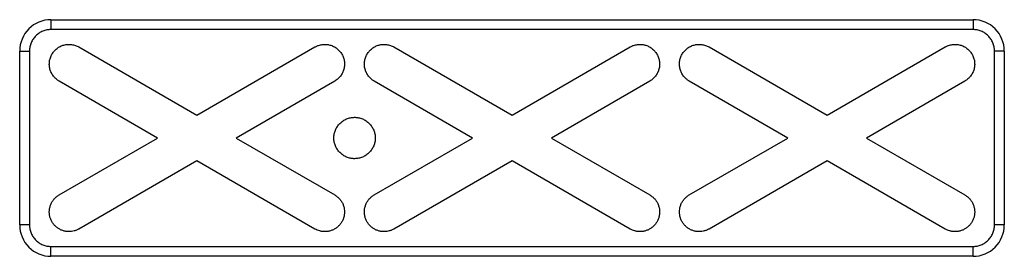
# Paper-space layout '_Top' of a CAD drawing. Units: inches. Extents: x -1.97 to 1.97, y -0.47 to 0.47.
import ezdxf

# ---------------------------------------------------------------- set-up
doc = ezdxf.new("R2010")
doc.units = ezdxf.units.IN
doc.header["$MEASUREMENT"] = 0

psp = doc.layouts.new('_Top')

# ---------------------------------------------------------------- linework, layer by layer
at = {"color": 7, "linetype": 'Continuous', "lineweight": 25}
for p, q in [((-1.8435, 0.4724), (-1.8435, 0.4331)), ((-1.8435, 0.4724), (1.8435, 0.4724)), ((1.8435, 0.4724), (1.8435, 0.4331)), ((1.8435, 0.4331), (-1.8435, 0.4331)), ((-1.7319, 0.3635), (-1.2598, 0.0909)), ((-1.2598, 0.0909), (-0.7878, 0.3635)), ((-0.4721, 0.3635), (0, 0.0909)), ((0, 0.0909), (0.4721, 0.3635)), ((0.7878, 0.3635), (1.2598, 0.0909)), ((1.2598, 0.0909), (1.7319, 0.3635)), ((-1.9685, 0.3474), (-1.9291, 0.3474)), ((-1.9685, -0.3474), (-1.9685, 0.3474)), ((-1.9291, 0.3474), (-1.9291, -0.3474)), ((1.9291, -0.3474), (1.9291, 0.3474)), ((1.9685, 0.3474), (1.9291, 0.3474)), ((1.9685, 0.3474), (1.9685, -0.3474)), ((-1.4173, 0), (-1.8106, 0.2271)), ((-0.709, 0.2271), (-1.1024, 0)), ((-0.1575, 0), (-0.5508, 0.2271)), ((0.5508, 0.2271), (0.1575, 0)), ((1.1024, 0), (0.709, 0.2271)), ((1.8106, 0.2271), (1.4173, 0)), ((-1.8106, -0.2271), (-1.4173, 0)), ((-1.1024, 0), (-0.709, -0.2271)), ((-0.5508, -0.2271), (-0.1575, 0)), ((0.1575, 0), (0.5508, -0.2271)), ((0.709, -0.2271), (1.1024, 0)), ((1.4173, 0), (1.8106, -0.2271)), ((-1.2598, -0.0909), (-1.7319, -0.3635)), ((-0.7878, -0.3635), (-1.2598, -0.0909)), ((0, -0.0909), (-0.4721, -0.3635)), ((0.4721, -0.3635), (0, -0.0909)), ((1.2598, -0.0909), (0.7878, -0.3635)), ((1.7319, -0.3635), (1.2598, -0.0909)), ((-1.9291, -0.3474), (-1.9685, -0.3474)), ((1.9685, -0.3474), (1.9291, -0.3474)), ((-1.8435, -0.4331), (1.8435, -0.4331)), ((-1.8435, -0.4724), (-1.8435, -0.4331)), ((1.8435, -0.4724), (1.8435, -0.4331)), ((1.8435, -0.4724), (-1.8435, -0.4724))]:
    psp.add_line(p, q, dxfattribs=at)
for points, knots in [([(-1.8435, 0.4724), (-1.8767, 0.4724), (-1.9085, 0.4593), (-1.9553, 0.4124), (-1.9685, 0.3806), (-1.9685, 0.3474)], [0, 0, 0, 0, 0.5, 0.5, 1, 1, 1, 1]), ([(1.9685, 0.3474), (1.9685, 0.3806), (1.9553, 0.4124), (1.9085, 0.4593), (1.8767, 0.4724), (1.8435, 0.4724)], [0, 0, 0, 0, 0.5, 0.5, 1, 1, 1, 1]), ([(-1.8435, 0.4331), (-1.8454, 0.433), (-1.8491, 0.433), (-1.8547, 0.4324), (-1.8611, 0.4313), (-1.8684, 0.4295), (-1.879, 0.4257), (-1.8914, 0.4191), (-1.9044, 0.4084), (-1.9152, 0.3953), (-1.9218, 0.3829), (-1.9256, 0.3723), (-1.9276, 0.3642), (-1.9289, 0.3558), (-1.9291, 0.3502), (-1.9291, 0.3474)], [0, 0, 0, 0, 0.04173, 0.08337, 0.1251, 0.187636, 0.250172, 0.375093, 0.500014, 0.624935, 0.749856, 0.812392, 0.874928, 0.937464, 1, 1, 1, 1]), ([(1.9291, 0.3474), (1.9291, 0.3493), (1.929, 0.353), (1.9285, 0.3586), (1.9274, 0.3651), (1.9256, 0.3723), (1.9218, 0.3829), (1.9152, 0.3953), (1.9044, 0.4084), (1.8914, 0.4191), (1.879, 0.4257), (1.8684, 0.4295), (1.8602, 0.4316), (1.8519, 0.4328), (1.8463, 0.433), (1.8435, 0.4331)], [0, 0, 0, 0, 0.04173, 0.08337, 0.1251, 0.187636, 0.250172, 0.375093, 0.500014, 0.624935, 0.749856, 0.812392, 0.874928, 0.937464, 1, 1, 1, 1]), ([(-1.8106, 0.2271), (-1.8121, 0.228), (-1.8151, 0.2297), (-1.8192, 0.2328), (-1.8239, 0.2366), (-1.8288, 0.2414), (-1.8355, 0.2492), (-1.8424, 0.2602), (-1.8478, 0.2748), (-1.8504, 0.2901), (-1.8498, 0.3056), (-1.8463, 0.3207), (-1.8399, 0.3349), (-1.8309, 0.3475), (-1.8195, 0.3581), (-1.8063, 0.3664), (-1.7918, 0.3718), (-1.7765, 0.3744), (-1.7635, 0.3739), (-1.7534, 0.3721), (-1.7459, 0.3699), (-1.7387, 0.3671), (-1.7342, 0.3647), (-1.7319, 0.3635)], [0, 0, 0, 0, 0.020872, 0.041698, 0.06257, 0.093848, 0.125126, 0.187606, 0.250086, 0.312566, 0.375047, 0.437527, 0.500007, 0.562487, 0.624967, 0.687448, 0.749928, 0.812408, 0.874888, 0.906166, 0.937444, 0.968722, 1, 1, 1, 1]), ([(-0.7878, 0.3635), (-0.7863, 0.3643), (-0.7833, 0.366), (-0.7786, 0.3681), (-0.7729, 0.3702), (-0.7663, 0.3721), (-0.7562, 0.3739), (-0.7432, 0.3744), (-0.7279, 0.3718), (-0.7134, 0.3664), (-0.7002, 0.3581), (-0.6888, 0.3475), (-0.6798, 0.3349), (-0.6734, 0.3207), (-0.6698, 0.3056), (-0.6693, 0.2901), (-0.6719, 0.2748), (-0.6773, 0.2602), (-0.6842, 0.2492), (-0.6908, 0.2414), (-0.6964, 0.236), (-0.7025, 0.2311), (-0.7068, 0.2284), (-0.709, 0.2271)], [0, 0, 0, 0, 0.0208716, 0.0416983, 0.0625699, 0.0938478, 0.1251258, 0.187606, 0.2500862, 0.3125664, 0.3750466, 0.4375268, 0.500007, 0.5624872, 0.6249674, 0.6874476, 0.7499278, 0.812408, 0.8748882, 0.9061661, 0.9374441, 0.968722, 1, 1, 1, 1]), ([(-0.5508, 0.2271), (-0.5523, 0.228), (-0.5552, 0.2297), (-0.5594, 0.2328), (-0.564, 0.2366), (-0.569, 0.2414), (-0.5757, 0.2492), (-0.5825, 0.2602), (-0.588, 0.2748), (-0.5905, 0.2901), (-0.59, 0.3056), (-0.5865, 0.3207), (-0.5801, 0.3349), (-0.571, 0.3475), (-0.5597, 0.3581), (-0.5465, 0.3664), (-0.5319, 0.3718), (-0.5166, 0.3744), (-0.5037, 0.3739), (-0.4935, 0.3721), (-0.4861, 0.3699), (-0.4789, 0.3671), (-0.4743, 0.3647), (-0.4721, 0.3635)], [0, 0, 0, 0, 0.0208716, 0.0416983, 0.0625699, 0.0938479, 0.1251258, 0.187606, 0.2500862, 0.3125664, 0.3750466, 0.4375268, 0.500007, 0.5624872, 0.6249674, 0.6874476, 0.7499278, 0.812408, 0.8748882, 0.9061661, 0.9374441, 0.968722, 1, 1, 1, 1]), ([(0.4721, 0.3635), (0.4736, 0.3643), (0.4766, 0.366), (0.4813, 0.3681), (0.4869, 0.3702), (0.4935, 0.3721), (0.5037, 0.3739), (0.5166, 0.3744), (0.5319, 0.3718), (0.5465, 0.3664), (0.5597, 0.3581), (0.571, 0.3475), (0.5801, 0.3349), (0.5865, 0.3207), (0.59, 0.3056), (0.5905, 0.2901), (0.588, 0.2748), (0.5825, 0.2602), (0.5757, 0.2492), (0.569, 0.2414), (0.5634, 0.236), (0.5574, 0.2311), (0.553, 0.2284), (0.5508, 0.2271)], [0, 0, 0, 0, 0.020872, 0.041698, 0.06257, 0.093848, 0.125126, 0.187606, 0.250086, 0.312566, 0.375047, 0.437527, 0.500007, 0.562487, 0.624967, 0.687448, 0.749928, 0.812408, 0.874888, 0.906166, 0.937444, 0.968722, 1, 1, 1, 1]), ([(0.709, 0.2271), (0.7076, 0.228), (0.7046, 0.2297), (0.7004, 0.2328), (0.6958, 0.2366), (0.6908, 0.2414), (0.6842, 0.2492), (0.6773, 0.2602), (0.6719, 0.2748), (0.6693, 0.2901), (0.6698, 0.3056), (0.6734, 0.3207), (0.6798, 0.3349), (0.6888, 0.3475), (0.7002, 0.3581), (0.7134, 0.3664), (0.7279, 0.3718), (0.7432, 0.3744), (0.7562, 0.3739), (0.7663, 0.3721), (0.7738, 0.3699), (0.781, 0.3671), (0.7855, 0.3647), (0.7878, 0.3635)], [0, 0, 0, 0, 0.020872, 0.041698, 0.06257, 0.093848, 0.125126, 0.187606, 0.250086, 0.312566, 0.375047, 0.437527, 0.500007, 0.562487, 0.624967, 0.687448, 0.749928, 0.812408, 0.874888, 0.906166, 0.937444, 0.968722, 1, 1, 1, 1]), ([(1.7319, 0.3635), (1.7334, 0.3643), (1.7364, 0.366), (1.7411, 0.3681), (1.7467, 0.3702), (1.7534, 0.3721), (1.7635, 0.3739), (1.7765, 0.3744), (1.7918, 0.3718), (1.8063, 0.3664), (1.8195, 0.3581), (1.8309, 0.3475), (1.8399, 0.3349), (1.8463, 0.3207), (1.8498, 0.3056), (1.8504, 0.2901), (1.8478, 0.2748), (1.8424, 0.2602), (1.8355, 0.2492), (1.8288, 0.2414), (1.8233, 0.236), (1.8172, 0.2311), (1.8128, 0.2284), (1.8106, 0.2271)], [0, 0, 0, 0, 0.020872, 0.041698, 0.06257, 0.093848, 0.125126, 0.187606, 0.250086, 0.312566, 0.375047, 0.437527, 0.500007, 0.562487, 0.624967, 0.687448, 0.749928, 0.812408, 0.874888, 0.906166, 0.937444, 0.968722, 1, 1, 1, 1]), ([(-0.6295, -0.0827), (-0.6313, -0.0826), (-0.6349, -0.0826), (-0.6403, -0.082), (-0.6465, -0.081), (-0.6535, -0.0792), (-0.6637, -0.0756), (-0.6757, -0.0692), (-0.6883, -0.0588), (-0.6987, -0.0462), (-0.7064, -0.0318), (-0.7111, -0.0162), (-0.7127, 0), (-0.7111, 0.0162), (-0.7064, 0.0318), (-0.6987, 0.0462), (-0.6883, 0.0588), (-0.6757, 0.0692), (-0.6637, 0.0756), (-0.6535, 0.0792), (-0.6457, 0.0812), (-0.6376, 0.0824), (-0.6322, 0.0826), (-0.6295, 0.0827)], [0, 0, 0, 0, 0.0208716, 0.0416983, 0.0625699, 0.0938479, 0.1251258, 0.187606, 0.2500862, 0.3125664, 0.3750466, 0.4375268, 0.500007, 0.5624872, 0.6249674, 0.6874476, 0.7499278, 0.812408, 0.8748882, 0.9061661, 0.9374441, 0.968722, 1, 1, 1, 1]), ([(-0.6295, 0.0827), (-0.6277, 0.0826), (-0.6241, 0.0826), (-0.6187, 0.082), (-0.6125, 0.081), (-0.6055, 0.0792), (-0.5953, 0.0756), (-0.5833, 0.0692), (-0.5707, 0.0588), (-0.5603, 0.0462), (-0.5526, 0.0318), (-0.5479, 0.0162), (-0.5463, 0), (-0.5479, -0.0162), (-0.5526, -0.0318), (-0.5603, -0.0462), (-0.5707, -0.0588), (-0.5833, -0.0692), (-0.5953, -0.0756), (-0.6055, -0.0792), (-0.6133, -0.0812), (-0.6214, -0.0824), (-0.6268, -0.0826), (-0.6295, -0.0827)], [0, 0, 0, 0, 0.020872, 0.041698, 0.06257, 0.093848, 0.125126, 0.187606, 0.250086, 0.312566, 0.375047, 0.437527, 0.500007, 0.562487, 0.624967, 0.687448, 0.749928, 0.812408, 0.874888, 0.906166, 0.937444, 0.968722, 1, 1, 1, 1]), ([(-1.7713, -0.374), (-1.7727, -0.374), (-1.7756, -0.3739), (-1.7799, -0.3736), (-1.7848, -0.3729), (-1.7904, -0.3717), (-1.7987, -0.3693), (-1.8086, -0.365), (-1.8194, -0.358), (-1.829, -0.3493), (-1.837, -0.3392), (-1.8433, -0.3279), (-1.8477, -0.3157), (-1.85, -0.303), (-1.8502, -0.2901), (-1.8483, -0.2773), (-1.8443, -0.265), (-1.8384, -0.2535), (-1.832, -0.2449), (-1.8261, -0.2386), (-1.8213, -0.2343), (-1.8161, -0.2304), (-1.8125, -0.2282), (-1.8106, -0.2271)], [0, 0, 0, 0, 0.02086, 0.041689, 0.062548, 0.093818, 0.125087, 0.187574, 0.25006, 0.312546, 0.375032, 0.437519, 0.500005, 0.562491, 0.624977, 0.687464, 0.74995, 0.812436, 0.874922, 0.906192, 0.937461, 0.968731, 1, 1, 1, 1]), ([(-0.709, -0.2271), (-0.7078, -0.2278), (-0.7054, -0.2293), (-0.7018, -0.2317), (-0.6979, -0.2348), (-0.6936, -0.2386), (-0.6877, -0.2449), (-0.6812, -0.2535), (-0.6753, -0.265), (-0.6714, -0.2773), (-0.6695, -0.2901), (-0.6697, -0.303), (-0.672, -0.3157), (-0.6764, -0.3279), (-0.6826, -0.3392), (-0.6907, -0.3493), (-0.7003, -0.358), (-0.7111, -0.365), (-0.721, -0.3693), (-0.7293, -0.3717), (-0.7356, -0.373), (-0.742, -0.3739), (-0.7463, -0.374), (-0.7484, -0.374)], [0, 0, 0, 0, 0.02086, 0.041689, 0.062548, 0.093818, 0.125087, 0.187573, 0.25006, 0.312546, 0.375032, 0.437519, 0.500005, 0.562491, 0.624977, 0.687464, 0.74995, 0.812436, 0.874922, 0.906192, 0.937461, 0.968731, 1, 1, 1, 1]), ([(-0.5114, -0.374), (-0.5129, -0.374), (-0.5157, -0.3739), (-0.52, -0.3736), (-0.525, -0.3729), (-0.5306, -0.3717), (-0.5388, -0.3693), (-0.5487, -0.365), (-0.5596, -0.358), (-0.5692, -0.3493), (-0.5772, -0.3392), (-0.5835, -0.3279), (-0.5878, -0.3157), (-0.5901, -0.303), (-0.5904, -0.2901), (-0.5885, -0.2773), (-0.5845, -0.265), (-0.5786, -0.2535), (-0.5722, -0.2449), (-0.5663, -0.2386), (-0.5614, -0.2343), (-0.5563, -0.2304), (-0.5526, -0.2282), (-0.5508, -0.2271)], [0, 0, 0, 0, 0.02086, 0.041689, 0.062548, 0.093818, 0.125087, 0.187573, 0.25006, 0.312546, 0.375032, 0.437519, 0.500005, 0.562491, 0.624977, 0.687464, 0.74995, 0.812436, 0.874922, 0.906192, 0.937461, 0.968731, 1, 1, 1, 1]), ([(0.5508, -0.2271), (0.552, -0.2278), (0.5545, -0.2293), (0.558, -0.2317), (0.562, -0.2348), (0.5663, -0.2386), (0.5722, -0.2449), (0.5786, -0.2535), (0.5845, -0.265), (0.5885, -0.2773), (0.5904, -0.2901), (0.5901, -0.303), (0.5878, -0.3157), (0.5835, -0.3279), (0.5772, -0.3392), (0.5692, -0.3493), (0.5596, -0.358), (0.5487, -0.365), (0.5388, -0.3693), (0.5306, -0.3717), (0.5243, -0.373), (0.5179, -0.3739), (0.5136, -0.374), (0.5114, -0.374)], [0, 0, 0, 0, 0.02086, 0.041689, 0.062548, 0.093818, 0.125087, 0.187574, 0.25006, 0.312546, 0.375032, 0.437519, 0.500005, 0.562491, 0.624977, 0.687464, 0.74995, 0.812436, 0.874922, 0.906192, 0.937461, 0.968731, 1, 1, 1, 1]), ([(0.7484, -0.374), (0.747, -0.374), (0.7441, -0.3739), (0.7398, -0.3736), (0.7349, -0.3729), (0.7293, -0.3717), (0.721, -0.3693), (0.7111, -0.365), (0.7003, -0.358), (0.6907, -0.3493), (0.6826, -0.3392), (0.6764, -0.3279), (0.672, -0.3157), (0.6697, -0.303), (0.6695, -0.2901), (0.6714, -0.2773), (0.6753, -0.265), (0.6812, -0.2535), (0.6877, -0.2449), (0.6936, -0.2386), (0.6984, -0.2343), (0.7035, -0.2304), (0.7072, -0.2282), (0.709, -0.2271)], [0, 0, 0, 0, 0.02086, 0.041689, 0.062548, 0.093818, 0.125087, 0.187574, 0.25006, 0.312546, 0.375032, 0.437519, 0.500005, 0.562491, 0.624977, 0.687464, 0.74995, 0.812436, 0.874922, 0.906192, 0.937461, 0.968731, 1, 1, 1, 1]), ([(1.8106, -0.2271), (1.8119, -0.2278), (1.8143, -0.2293), (1.8179, -0.2317), (1.8218, -0.2348), (1.8261, -0.2386), (1.832, -0.2449), (1.8384, -0.2535), (1.8443, -0.265), (1.8483, -0.2773), (1.8502, -0.2901), (1.85, -0.303), (1.8477, -0.3157), (1.8433, -0.3279), (1.837, -0.3392), (1.829, -0.3493), (1.8194, -0.358), (1.8086, -0.365), (1.7987, -0.3693), (1.7904, -0.3717), (1.7841, -0.373), (1.7777, -0.3739), (1.7734, -0.374), (1.7713, -0.374)], [0, 0, 0, 0, 0.02086, 0.041689, 0.062548, 0.093818, 0.125087, 0.187573, 0.25006, 0.312546, 0.375032, 0.437519, 0.500005, 0.562491, 0.624977, 0.687464, 0.74995, 0.812436, 0.874922, 0.906192, 0.937461, 0.968731, 1, 1, 1, 1]), ([(-1.9685, -0.3474), (-1.9685, -0.3806), (-1.9553, -0.4124), (-1.9085, -0.4593), (-1.8767, -0.4724), (-1.8435, -0.4724)], [0, 0, 0, 0, 0.5, 0.5, 1, 1, 1, 1]), ([(-1.9291, -0.3474), (-1.9291, -0.3493), (-1.929, -0.353), (-1.9285, -0.3586), (-1.9274, -0.3651), (-1.9256, -0.3723), (-1.9218, -0.3829), (-1.9152, -0.3953), (-1.9044, -0.4084), (-1.8914, -0.4191), (-1.879, -0.4257), (-1.8684, -0.4295), (-1.8602, -0.4315), (-1.8519, -0.4328), (-1.8463, -0.433), (-1.8435, -0.4331)], [0, 0, 0, 0, 0.0417299, 0.0833702, 0.1251001, 0.1876362, 0.2501723, 0.3750932, 0.500014, 0.6249348, 0.7498556, 0.8123917, 0.8749278, 0.9374639, 1, 1, 1, 1]), ([(1.8435, -0.4331), (1.8454, -0.433), (1.8491, -0.433), (1.8547, -0.4324), (1.8611, -0.4313), (1.8684, -0.4295), (1.879, -0.4257), (1.8914, -0.4191), (1.9044, -0.4084), (1.9152, -0.3953), (1.9218, -0.3829), (1.9256, -0.3723), (1.9276, -0.3642), (1.9289, -0.3558), (1.9291, -0.3502), (1.9291, -0.3474)], [0, 0, 0, 0, 0.04173, 0.08337, 0.1251, 0.187636, 0.250172, 0.375093, 0.500014, 0.624935, 0.749856, 0.812392, 0.874928, 0.937464, 1, 1, 1, 1]), ([(1.8435, -0.4724), (1.8767, -0.4724), (1.9085, -0.4593), (1.9553, -0.4124), (1.9685, -0.3806), (1.9685, -0.3474)], [0, 0, 0, 0, 0.5, 0.5, 1, 1, 1, 1]), ([(-1.7319, -0.3635), (-1.7334, -0.3643), (-1.7364, -0.366), (-1.7411, -0.3681), (-1.7459, -0.3699), (-1.7525, -0.3719), (-1.761, -0.3736), (-1.7678, -0.3739), (-1.7713, -0.374)], [0, 0, 0, 0, 0.125303, 0.250067, 0.374831, 0.500134, 0.750067, 1, 1, 1, 1]), ([(-0.7484, -0.374), (-0.7501, -0.374), (-0.7536, -0.3739), (-0.7587, -0.3734), (-0.7638, -0.3726), (-0.7705, -0.371), (-0.7787, -0.3683), (-0.7847, -0.3651), (-0.7878, -0.3635)], [0, 0, 0, 0, 0.125303, 0.250067, 0.374831, 0.500134, 0.750067, 1, 1, 1, 1]), ([(-0.4721, -0.3635), (-0.4736, -0.3643), (-0.4766, -0.366), (-0.4813, -0.3681), (-0.4861, -0.3699), (-0.4927, -0.3719), (-0.5011, -0.3736), (-0.508, -0.3739), (-0.5114, -0.374)], [0, 0, 0, 0, 0.125303, 0.250067, 0.374831, 0.500134, 0.750067, 1, 1, 1, 1]), ([(0.5114, -0.374), (0.5097, -0.374), (0.5063, -0.3739), (0.5011, -0.3734), (0.4961, -0.3726), (0.4894, -0.371), (0.4812, -0.3683), (0.4751, -0.3651), (0.4721, -0.3635)], [0, 0, 0, 0, 0.125303, 0.250067, 0.374831, 0.500134, 0.750067, 1, 1, 1, 1]), ([(0.7878, -0.3635), (0.7863, -0.3643), (0.7833, -0.366), (0.7786, -0.3681), (0.7737, -0.3699), (0.7672, -0.3719), (0.7587, -0.3736), (0.7518, -0.3739), (0.7484, -0.374)], [0, 0, 0, 0, 0.125303, 0.250067, 0.374831, 0.500134, 0.750067, 1, 1, 1, 1]), ([(1.7713, -0.374), (1.7696, -0.374), (1.7661, -0.3739), (1.761, -0.3734), (1.7559, -0.3726), (1.7492, -0.371), (1.741, -0.3683), (1.7349, -0.3651), (1.7319, -0.3635)], [0, 0, 0, 0, 0.125303, 0.250067, 0.374831, 0.500134, 0.750067, 1, 1, 1, 1])]:
    psp.add_open_spline(points, degree=3, knots=knots, dxfattribs=at)

doc.saveas('drawing.dxf')
